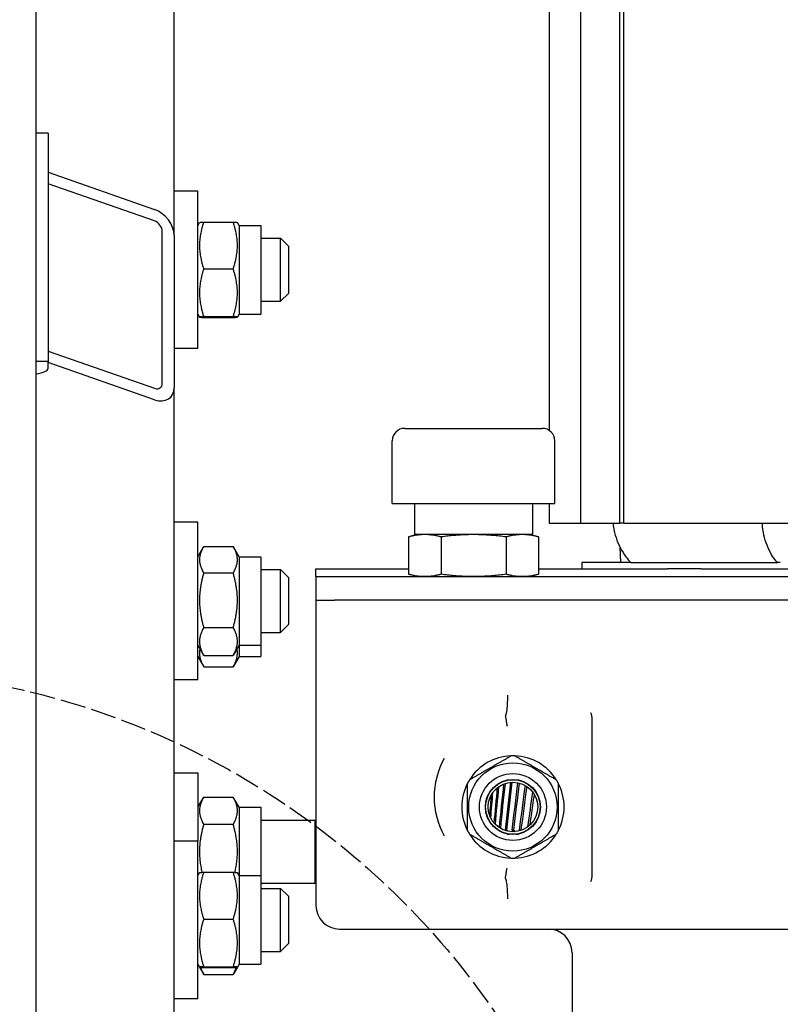
# Model space of a CAD drawing. Units: millimetres. Extents: x 606 to 8151, y 76 to 10624.
# Drawn here: x 2077 to 2270, y 2940 to 3190 of the extents above; entities that cross this region are included whole.
import ezdxf

# ---------------------------------------------------------------- set-up
doc = ezdxf.new("R2010")
doc.units = ezdxf.units.MM
doc.header["$LTSCALE"] = 39
doc.linetypes.add('DASHED', pattern=[0.2068, 0.1655, -0.0413])
for name, color, linetype, lineweight in [('Dimensions(Hillmar_metric)', 7, 'Continuous', 13), ('Sketch Geometry(Hillmar_metric)', 7, 'Continuous', 25), ('Visible Edges(Hillmar_metric)', 7, 'Continuous', 25)]:
    doc.layers.add(name, color=color, linetype=linetype, lineweight=lineweight)
doc.styles.add('Hillmar_metric_Dimensions', font='arial.ttf')
doc.dimstyles.new('DEFAULT-ISO-Method 1b-Hillmar_metric', dxfattribs={"dimscale": 39, "dimtxt": 2, "dimasz": 2.5, "dimexe": 1, "dimexo": 1, "dimgap": 0.25, "dimtad": 1, "dimtih": 1, "dimtoh": 1, "dimrnd": 1e-08, "dimdsep": 46, "dimtxsty": 'Hillmar_metric_Dimensions', "dimcen": 0.09, "dimdle": 8, "dimclrd": 7, "dimclre": 7, "dimclrt": 7, "dimazin": 2, "dimtfac": 0.75, "dimtmove": 0, "dimatfit": 3, "dimfxl": 1, "dimtolj": 1, "dimlwd": 9, "dimlwe": 9, "dimarcsym": 0})

# ---------------------------------------------------------------- blocks, each defined once
blk = doc.blocks.new('*D27')
at = {"layer": 'Defpoints', "color": 0, "linetype": 'Continuous', "transparency": 16777216}
for p in [(4161.16, 3083.94), (2209.99, 2170.41), (4161.16, 1998.89)]:
    blk.add_point(p, dxfattribs=at)
at = {"layer": 'Dimensions(Hillmar_metric)', "color": 7, "linetype": 'Continuous', "lineweight": 9, "transparency": 16777216}
for p, q in [((4161.16, 3044.94), (4161.16, 1959.89)), ((2209.99, 2131.41), (2209.99, 1959.89)), ((2307.49, 1998.89), (4063.66, 1998.89))]:
    blk.add_line(p, q, dxfattribs=at)
at = {"layer": 'Dimensions(Hillmar_metric)', "color": 7, "linetype": 'Continuous', "transparency": 16777216}
for points in [[(2307.49, 2015.14), (2307.49, 1982.64), (2209.99, 1998.89)], [(4063.66, 2015.14), (4063.66, 1982.64), (4161.16, 1998.89)]]:
    blk.add_solid(points, dxfattribs=at)
at = {"layer": 'Dimensions(Hillmar_metric)', "color": 7, "linetype": 'Continuous', "lineweight": 13, "transparency": 16777216, "insert": (3176.23, 2048.47), "char_height": 78, "attachment_point": 5, "style": 'Hillmar_metric_Dimensions'}
blk.add_mtext('\\A1;1960', dxfattribs=at)

msp = doc.modelspace()

# ---------------------------------------------------------------- linework, layer by layer
at = {"layer": 'Sketch Geometry(Hillmar_metric)', "linetype": 'DASHED'}
msp.add_circle((2032.717, 2824.887), 200.367, dxfattribs=at)
at = {"layer": 'Visible Edges(Hillmar_metric)'}
for p, q in [((2081.489, 2812.912), (2081.489, 4058.712)), ((2116.489, 3135.566), (2116.489, 3627.499)), ((2211.719, 3277.5), (2211.719, 3086.03)), ((2219.741, 3062.5), (2219.741, 3277.5)), ((2229.631, 3062.5), (2229.631, 3277.5)), ((2230.678, 3062.5), (2230.678, 3277.5)), ((2084.489, 3161.531), (2081.489, 3161.531)), ((2084.489, 3161.531), (2084.489, 3103.576)), ((2084.489, 3151.588), (2111.489, 3142.145)), ((2111.489, 3139.247), (2084.489, 3148.691)), ((2122.489, 3146.838), (2116.489, 3146.838)), ((2122.489, 3106.838), (2122.489, 3146.838)), ((2122.489, 3138.088), (2122.923, 3138.839)), ((2123.994, 3138.948), (2131.484, 3138.948)), ((2132.989, 3138.088), (2132.555, 3138.839)), ((2132.989, 3138.088), (2132.989, 3115.588)), ((2132.989, 3138.088), (2138.489, 3138.088)), ((2138.489, 3138.088), (2138.489, 3115.588)), ((2113.489, 3097.979), (2113.489, 3136.616)), ((2116.489, 3135.566), (2116.489, 3096.929)), ((2138.489, 3134.838), (2143.489, 3134.838)), ((2143.489, 3118.838), (2143.489, 3134.838)), ((2145.489, 3132.838), (2143.489, 3134.838)), ((2145.489, 3132.838), (2145.489, 3120.838)), ((2123.994, 3127.061), (2131.484, 3127.061)), ((2145.489, 3120.838), (2143.489, 3118.838)), ((2138.489, 3118.838), (2143.489, 3118.838)), ((2122.489, 3115.588), (2122.923, 3114.836)), ((2132.989, 3115.588), (2132.555, 3114.836)), ((2132.989, 3115.588), (2138.489, 3115.588)), ((2123.994, 3114.951), (2131.484, 3114.951)), ((2123.994, 3114.728), (2131.484, 3114.728)), ((2084.489, 3106.19), (2111.489, 3096.746)), ((2122.489, 3106.838), (2116.489, 3106.838)), ((2084.489, 3103.576), (2081.489, 3103.576)), ((2084.489, 3101.764), (2084.489, 3103.576)), ((2111.489, 3093.849), (2084.489, 3103.292)), ((2116.489, 2841.475), (2116.489, 3096.929)), ((2175.026, 3086.568), (2209.951, 3086.568)), ((2171.851, 3067.518), (2171.851, 3083.393)), ((2213.126, 3067.518), (2213.126, 3083.393)), ((2171.851, 3067.518), (2213.126, 3067.518)), ((2177.489, 3067.518), (2177.489, 3059.58)), ((2207.489, 3067.518), (2207.489, 3059.58)), ((2211.719, 3067.518), (2211.719, 3062.5)), ((2122.489, 3062.722), (2116.489, 3062.722)), ((2122.489, 3022.722), (2122.489, 3062.722)), ((2211.719, 3062.5), (2219.741, 3062.5)), ((2219.741, 3062.5), (2229.631, 3062.5)), ((2230.678, 3062.5), (2229.631, 3062.5)), ((2230.678, 3062.5), (2428.259, 3062.5)), ((2178.201, 3059.58), (2175.991, 3058.988)), ((2175.991, 3058.988), (2175.991, 3049.504)), ((2207.489, 3059.58), (2177.489, 3059.58)), ((2184.24, 3058.988), (2184.24, 3049.504)), ((2200.738, 3058.988), (2200.738, 3049.504)), ((2206.776, 3059.58), (2208.987, 3058.988)), ((2208.987, 3058.988), (2208.987, 3049.504)), ((2122.489, 3053.972), (2123.921, 3056.452)), ((2123.994, 3056.576), (2131.484, 3056.576)), ((2132.989, 3053.972), (2131.557, 3056.452)), ((2229.858, 3052.5), (2229.69, 3056.354)), ((2229.858, 3052.5), (2229.69, 3056.354)), ((2229.858, 3052.5), (2229.69, 3056.354)), ((2229.858, 3052.5), (2229.69, 3056.354)), ((2132.989, 3053.972), (2132.989, 3031.472)), ((2132.989, 3053.972), (2138.489, 3053.972)), ((2138.489, 3053.972), (2138.489, 3031.472)), ((2138.489, 3050.722), (2143.489, 3050.722)), ((2143.489, 3034.722), (2143.489, 3050.722)), ((2145.489, 3048.722), (2143.489, 3050.722)), ((2152.489, 3050.912), (2175.991, 3050.912)), ((2152.489, 3048.912), (2152.489, 3050.912)), ((2208.987, 3050.912), (2241.735, 3050.912)), ((2232.431, 3052.5), (2219.989, 3052.5)), ((2219.989, 3052.5), (2219.989, 3050.912)), ((2232.431, 3052.5), (2269.644, 3052.5)), ((2232.431, 3052.5), (2269.644, 3052.5)), ((2232.431, 3052.5), (2269.644, 3052.5)), ((2232.431, 3052.5), (2269.644, 3052.5)), ((2250.194, 3050.912), (2241.735, 3050.912)), ((2250.194, 3050.912), (2259.498, 3050.912)), ((2259.498, 3050.912), (2350.599, 3050.912)), ((2270.365, 3052.5), (2269.644, 3052.5)), ((2270.365, 3052.5), (2269.644, 3052.5)), ((2270.365, 3052.5), (2269.644, 3052.5)), ((2270.365, 3052.5), (2269.644, 3052.5)), ((2123.994, 3049.842), (2131.484, 3049.842)), ((2145.489, 3048.722), (2145.489, 3036.722)), ((2152.489, 3048.912), (2152.489, 3042.912)), ((2152.489, 3048.912), (2157.139, 3048.912)), ((2157.139, 3048.912), (2291.139, 3048.912)), ((2178.201, 3048.912), (2175.991, 3049.504)), ((2206.776, 3048.912), (2208.987, 3049.504)), ((2152.489, 3042.912), (2152.489, 2965.412)), ((2152.489, 3042.912), (2157.232, 3042.912)), ((2282.971, 3042.912), (2157.232, 3042.912)), ((2123.994, 3035.988), (2131.484, 3035.988)), ((2145.489, 3036.722), (2143.489, 3034.722)), ((2138.489, 3034.722), (2143.489, 3034.722)), ((2122.489, 3031.472), (2123.921, 3028.991)), ((2132.989, 3031.472), (2131.557, 3028.991)), ((2132.989, 3031.472), (2132.989, 3028.655)), ((2132.989, 3031.472), (2138.489, 3031.472)), ((2138.489, 3031.472), (2138.489, 3028.655)), ((2122.489, 3028.655), (2123.994, 3026.048)), ((2123.994, 3028.867), (2131.484, 3028.867)), ((2132.989, 3028.655), (2131.484, 3026.048)), ((2132.989, 3028.655), (2138.489, 3028.655)), ((2123.994, 3026.048), (2131.484, 3026.048)), ((2122.489, 3022.722), (2116.489, 3022.722)), ((2222.489, 3013.242), (2222.489, 2972.582)), ((2116.489, 2999.082), (2122.489, 2999.082)), ((2122.489, 2999.082), (2122.489, 2981.733)), ((2122.489, 2990.332), (2123.994, 2992.939)), ((2123.994, 2992.939), (2131.484, 2992.939)), ((2132.989, 2990.332), (2131.484, 2992.939)), ((2132.989, 2990.332), (2132.989, 2972.983)), ((2132.989, 2990.332), (2138.489, 2990.332)), ((2138.489, 2990.332), (2138.489, 2972.983)), ((2123.994, 2986.01), (2131.484, 2986.01)), ((2138.489, 2987.082), (2152.262, 2987.082)), ((2152.262, 2971.082), (2152.262, 2987.082)), ((2152.489, 2986.855), (2152.262, 2987.082)), ((2201.154, 2983.54), (2201.204, 2983.54)), ((2203.679, 2983.54), (2203.823, 2983.54)), ((2122.489, 2981.733), (2116.489, 2981.733)), ((2122.489, 2941.733), (2122.489, 2981.733)), ((2122.489, 2972.983), (2122.923, 2973.735)), ((2123.994, 2973.843), (2131.484, 2973.843)), ((2132.989, 2972.983), (2132.555, 2973.735)), ((2132.989, 2972.983), (2132.989, 2950.483)), ((2132.989, 2972.983), (2138.489, 2972.983)), ((2138.489, 2972.983), (2138.489, 2950.483)), ((2138.489, 2971.082), (2152.262, 2971.082)), ((2152.489, 2971.309), (2152.262, 2971.082)), ((2138.489, 2969.733), (2143.489, 2969.733)), ((2143.489, 2953.733), (2143.489, 2969.733)), ((2145.489, 2967.733), (2143.489, 2969.733)), ((2145.489, 2967.733), (2145.489, 2955.733)), ((2123.994, 2961.956), (2131.484, 2961.956)), ((2158.489, 2959.412), (2291.651, 2959.412)), ((2145.489, 2955.733), (2143.489, 2953.733)), ((2138.489, 2953.733), (2143.489, 2953.733)), ((2217.489, 2953.412), (2217.489, 2929.022)), ((2122.489, 2950.483), (2122.923, 2949.731)), ((2132.989, 2950.483), (2132.555, 2949.731)), ((2132.989, 2950.483), (2138.489, 2950.483)), ((2122.923, 2949.731), (2123.921, 2948.003)), ((2123.994, 2949.846), (2131.484, 2949.846)), ((2123.994, 2949.623), (2131.484, 2949.623)), ((2132.555, 2949.731), (2131.557, 2948.003)), ((2123.994, 2947.878), (2131.484, 2947.878)), ((2122.489, 2941.733), (2116.489, 2941.733))]:
    msp.add_line(p, q, dxfattribs=at)
for radius in [11.224, 8.5, 7, 6.93, 6.3]:
    msp.add_circle((2202.489, 2990.412), radius, dxfattribs=at)
for centre, radius, start, end in [((2175.026, 3083.393), 3.175, 90, 180), ((2209.951, 3083.393), 3.175, 0, 90), ((2202.489, 2990.412), 13, 92.20423, 147.79577), ((2202.489, 2990.412), 13, 87.79577, 92.20423), ((2202.489, 2990.412), 13, 32.20423, 87.79577), ((2202.489, 2992.912), 20, 150.52863, 209.47137), ((2202.489, 2990.412), 13, 152.20423, 207.79577), ((2202.489, 2990.412), 13, 147.79577, 152.20423), ((2202.489, 2990.412), 13, 27.79577, 32.20423), ((2202.489, 2990.412), 13, 332.20423, 27.79577), ((2202.489, 2990.412), 13, 207.79577, 212.20423), ((2202.489, 2990.412), 13, 212.20423, 267.79577), ((2202.489, 2990.412), 13, 272.20423, 327.79577), ((2202.489, 2990.412), 13, 327.79577, 332.20423), ((2202.489, 2990.412), 13, 267.79577, 272.20423), ((2158.489, 2965.412), 6, 180, 270), ((2211.489, 2953.412), 6, 0, 90)]:
    msp.add_arc(centre, radius, start, end, dxfattribs=at)
for centre, major_axis, ratio, start_param, end_param in [((2111.489, 3137.315), (3.984, -4.312), 0.7006982, 0.6488067, 2.219603), ((2111.489, 3137.315), (-1.594, 1.725), 0.7006982, 3.7903993, 5.3611957), ((2078.489, 3101.764), (6, 0), 0.258819, 5.2359878, 6.2831853), ((2111.489, 3098.678), (-1.594, 1.725), 0.7006982, 2.219603, 3.7903993), ((2111.489, 3098.678), (3.984, -4.312), 0.7006982, 5.3611957, 6.931992)]:
    msp.add_ellipse(centre, major_axis=major_axis, ratio=ratio, start_param=start_param, end_param=end_param, dxfattribs=at)
for points, weights in [([(2123.994, 3138.948), (2121.994, 3133.005), (2123.994, 3127.061)], [1, 1.15470053838, 1]), ([(2122.923, 3138.839), (2122.952, 3138.89), (2123.994, 3138.948)], [1.07728034732, 1.07502465633, 1]), ([(2131.484, 3138.948), (2132.526, 3138.89), (2132.555, 3138.839)], [1, 1.07502465633, 1.07728034732]), ([(2131.484, 3127.061), (2133.484, 3133.005), (2131.484, 3138.948)], [1, 1.15470053838, 1]), ([(2123.994, 3127.061), (2121.994, 3121.006), (2123.994, 3114.951)], [1, 1.15470053838, 1]), ([(2131.484, 3114.951), (2133.484, 3121.006), (2131.484, 3127.061)], [1, 1.15470053838, 1]), ([(2123.994, 3114.951), (2121.994, 3114.839), (2123.994, 3114.728)], [1, 1.15470053838, 1]), ([(2131.484, 3114.728), (2133.484, 3114.839), (2131.484, 3114.951)], [1, 1.15470053838, 1]), ([(2123.994, 3056.576), (2121.994, 3053.209), (2123.994, 3049.842)], [1, 1.15470053838, 1]), ([(2131.484, 3049.842), (2133.484, 3053.209), (2131.484, 3056.576)], [1, 1.15470053838, 1]), ([(2123.994, 3049.842), (2121.994, 3042.915), (2123.994, 3035.988)], [1, 1.15470053838, 1]), ([(2131.484, 3035.988), (2133.484, 3042.915), (2131.484, 3049.842)], [1, 1.15470053838, 1]), ([(2123.994, 3035.988), (2121.994, 3032.427), (2123.994, 3028.867)], [1, 1.15470053838, 1]), ([(2131.484, 3028.867), (2133.484, 3032.427), (2131.484, 3035.988)], [1, 1.15470053838, 1]), ([(2123.024, 3030.545), (2122.612, 3028.442), (2123.994, 3026.048)], [1.06948414241, 1.10201698814, 1]), ([(2131.484, 3026.048), (2132.866, 3028.442), (2132.454, 3030.545)], [1, 1.10201698814, 1.06948414241]), ([(2123.994, 3028.867), (2123.957, 3028.929), (2123.921, 3028.991)], [1, 1.00248721534, 1.00489445371]), ([(2131.557, 3028.991), (2131.521, 3028.929), (2131.484, 3028.867)], [1.00489445371, 1.00248721534, 1]), ([(2191.489, 2997.34), (2196.739, 3000.371), (2201.989, 3003.402)], [1.01153061224, 1.14346938776, 1.01153061225]), ([(2202.989, 3003.402), (2208.239, 3000.371), (2213.489, 2997.34)], [1.01153061224, 1.14346938776, 1.01153061225]), ([(2190.989, 2984.35), (2190.989, 2990.412), (2190.989, 2996.474)], [1.01153061224, 1.14346938776, 1.01153061225]), ([(2213.989, 2996.474), (2213.989, 2990.412), (2213.989, 2984.35)], [1.01153061224, 1.14346938776, 1.01153061225]), ([(2123.994, 2992.939), (2121.994, 2989.474), (2123.994, 2986.01)], [1, 1.15470053838, 1]), ([(2131.484, 2986.01), (2133.484, 2989.474), (2131.484, 2992.939)], [1, 1.15470053838, 1]), ([(2123.994, 2986.01), (2122.185, 2979.743), (2123.56, 2973.816)], [1, 1.13790195607, 1.02994892433]), ([(2131.918, 2973.816), (2133.293, 2979.743), (2131.484, 2986.01)], [1.02994892433, 1.13790195607, 1]), ([(2201.989, 2977.422), (2196.739, 2980.453), (2191.489, 2983.484)], [1.01153061224, 1.14346938776, 1.01153061225]), ([(2213.489, 2983.484), (2208.239, 2980.453), (2202.989, 2977.422)], [1.01153061224, 1.14346938776, 1.01153061225]), ([(2123.994, 2973.843), (2121.994, 2967.9), (2123.994, 2961.956)], [1, 1.15470053838, 1]), ([(2122.923, 2973.735), (2122.952, 2973.785), (2123.994, 2973.843)], [1.07728034732, 1.07502465633, 1]), ([(2131.484, 2973.843), (2132.526, 2973.785), (2132.555, 2973.735)], [1, 1.07502465633, 1.07728034732]), ([(2131.484, 2961.956), (2133.484, 2967.9), (2131.484, 2973.843)], [1, 1.15470053838, 1]), ([(2123.994, 2961.956), (2121.994, 2955.901), (2123.994, 2949.846)], [1, 1.15470053838, 1]), ([(2131.484, 2949.846), (2133.484, 2955.901), (2131.484, 2961.956)], [1, 1.15470053838, 1]), ([(2123.994, 2949.846), (2121.994, 2949.735), (2123.994, 2949.623)], [1, 1.15470053838, 1]), ([(2123.198, 2949.679), (2123.461, 2948.826), (2123.994, 2947.878)], [1.05627732168, 1.03697703347, 1]), ([(2123.994, 2947.878), (2123.957, 2947.941), (2123.921, 2948.003)], [1, 1.00248721534, 1.00489445371]), ([(2131.484, 2949.623), (2133.484, 2949.735), (2131.484, 2949.846)], [1, 1.15470053838, 1]), ([(2131.484, 2947.878), (2132.016, 2948.826), (2132.279, 2949.679)], [1, 1.03697703347, 1.05627732168]), ([(2131.557, 2948.003), (2131.521, 2947.941), (2131.484, 2947.878)], [1.00489445371, 1.00248721534, 1])]:
    msp.add_rational_spline(points, weights, degree=2, dxfattribs=at)
for points, knots in [([(2227.877, 3062.5), (2227.913, 3062.2), (2227.956, 3061.9), (2228.171, 3060.621), (2228.411, 3059.661), (2228.964, 3057.959), (2229.328, 3057.061), (2230.183, 3055.387), (2230.673, 3054.611), (2231.54, 3053.457), (2231.97, 3052.957), (2232.431, 3052.5)], [0.1913804, 0.1913804, 0.1913804, 0.1913804, 0.2750722, 0.2750722, 0.5501444, 0.5501444, 0.827686, 0.827686, 1.1052275, 1.1052275, 1.3193689, 1.3193689, 1.3193689, 1.3193689]), ([(2227.877, 3062.5), (2227.913, 3062.2), (2227.956, 3061.9), (2228.171, 3060.621), (2228.411, 3059.661), (2228.964, 3057.959), (2229.328, 3057.061), (2230.183, 3055.387), (2230.673, 3054.611), (2231.54, 3053.457), (2231.97, 3052.957), (2232.431, 3052.5)], [0.1913804, 0.1913804, 0.1913804, 0.1913804, 0.2750722, 0.2750722, 0.5501444, 0.5501444, 0.827686, 0.827686, 1.1052275, 1.1052275, 1.3193689, 1.3193689, 1.3193689, 1.3193689]), ([(2227.877, 3062.5), (2227.913, 3062.2), (2227.956, 3061.9), (2228.171, 3060.621), (2228.411, 3059.661), (2228.964, 3057.959), (2229.328, 3057.061), (2230.183, 3055.387), (2230.673, 3054.611), (2231.54, 3053.457), (2231.97, 3052.957), (2232.431, 3052.5)], [0.1913804, 0.1913804, 0.1913804, 0.1913804, 0.2750722, 0.2750722, 0.5501444, 0.5501444, 0.827686, 0.827686, 1.1052275, 1.1052275, 1.3193689, 1.3193689, 1.3193689, 1.3193689]), ([(2227.877, 3062.5), (2227.913, 3062.2), (2227.956, 3061.9), (2228.171, 3060.621), (2228.411, 3059.661), (2228.964, 3057.959), (2229.328, 3057.061), (2230.183, 3055.387), (2230.673, 3054.611), (2231.54, 3053.457), (2231.97, 3052.957), (2232.431, 3052.5)], [0.1913804, 0.1913804, 0.1913804, 0.1913804, 0.2750722, 0.2750722, 0.5501444, 0.5501444, 0.827686, 0.827686, 1.1052275, 1.1052275, 1.3193689, 1.3193689, 1.3193689, 1.3193689]), ([(2269.644, 3052.5), (2269.222, 3052.957), (2268.833, 3053.457), (2268.057, 3054.611), (2267.626, 3055.387), (2266.894, 3057.061), (2266.593, 3057.959), (2266.157, 3059.661), (2265.981, 3060.621), (2265.849, 3061.9), (2265.826, 3062.2), (2265.809, 3062.5)], [-1.3193689, -1.3193689, -1.3193689, -1.3193689, -1.1052275, -1.1052275, -0.827686, -0.827686, -0.5501444, -0.5501444, -0.2750722, -0.2750722, -0.1913804, -0.1913804, -0.1913804, -0.1913804]), ([(2269.644, 3052.5), (2269.222, 3052.957), (2268.833, 3053.457), (2268.057, 3054.611), (2267.626, 3055.387), (2266.894, 3057.061), (2266.593, 3057.959), (2266.157, 3059.661), (2265.981, 3060.621), (2265.849, 3061.9), (2265.826, 3062.2), (2265.809, 3062.5)], [-1.3193689, -1.3193689, -1.3193689, -1.3193689, -1.1052275, -1.1052275, -0.827686, -0.827686, -0.5501444, -0.5501444, -0.2750722, -0.2750722, -0.1913804, -0.1913804, -0.1913804, -0.1913804]), ([(2269.644, 3052.5), (2269.222, 3052.957), (2268.833, 3053.457), (2268.057, 3054.611), (2267.626, 3055.387), (2266.894, 3057.061), (2266.593, 3057.959), (2266.157, 3059.661), (2265.981, 3060.621), (2265.849, 3061.9), (2265.826, 3062.2), (2265.809, 3062.5)], [-1.3193689, -1.3193689, -1.3193689, -1.3193689, -1.1052275, -1.1052275, -0.827686, -0.827686, -0.5501444, -0.5501444, -0.2750722, -0.2750722, -0.1913804, -0.1913804, -0.1913804, -0.1913804]), ([(2269.644, 3052.5), (2269.222, 3052.957), (2268.833, 3053.457), (2268.057, 3054.611), (2267.626, 3055.387), (2266.894, 3057.061), (2266.593, 3057.959), (2266.157, 3059.661), (2265.981, 3060.621), (2265.849, 3061.9), (2265.826, 3062.2), (2265.809, 3062.5)], [-1.3193689, -1.3193689, -1.3193689, -1.3193689, -1.1052275, -1.1052275, -0.827686, -0.827686, -0.5501444, -0.5501444, -0.2750722, -0.2750722, -0.1913804, -0.1913804, -0.1913804, -0.1913804]), ([(2201.074, 3018.774), (2201.074, 3018.77), (2201.074, 3018.765), (2201.089, 3018.192), (2201.088, 3017.626), (2201.053, 3016.539), (2201.019, 3016.021), (2200.902, 3014.883), (2200.807, 3014.31), (2200.659, 3013.749), (2200.629, 3013.648), (2200.598, 3013.555)], [-0.00137732, -0.00137732, -0.00137732, -0.00137732, 0, 0, 0.17064543, 0.17064543, 0.34018493, 0.34018493, 0.57526603, 0.57526603, 0.63164184, 0.63164184, 0.63164184, 0.63164184]), ([(2200.595, 3013.52), (2200.624, 3013.333), (2200.662, 3013.081), (2200.75, 3012.506), (2200.797, 3012.197), (2200.895, 3011.563), (2200.944, 3011.246), (2200.995, 3010.924), (2200.995, 3010.921), (2200.995, 3010.919)], [0, 0, 0, 0, 0.11708316, 0.11708316, 0.22317538, 0.22317538, 0.3200337, 0.3200337, 0.32085567, 0.32085567, 0.32085567, 0.32085567]), ([(2222.178, 3014.447), (2222.18, 3014.444), (2222.181, 3014.441), (2222.299, 3014.203), (2222.39, 3013.954), (2222.472, 3013.547), (2222.489, 3013.395), (2222.489, 3013.242)], [-0.00107907, -0.00107907, -0.00107907, -0.00107907, 0, 0, 0.07890431, 0.07890431, 0.12487417, 0.12487417, 0.12487417, 0.12487417]), ([(2200.758, 2984.54), (2200.747, 2984.54), (2200.736, 2984.54), (2200.702, 2984.54), (2200.679, 2984.54), (2200.633, 2984.54), (2200.61, 2984.54), (2200.583, 2984.54), (2200.579, 2984.54), (2200.575, 2984.54)], [0.018424218, 0.018424218, 0.018424218, 0.018424218, 0.02658694, 0.02658694, 0.043654449, 0.043654449, 0.060721959, 0.060721959, 0.063710978, 0.063710978, 0.063710978, 0.063710978]), ([(2200.944, 2984.54), (2200.926, 2984.54), (2200.908, 2984.54), (2200.872, 2984.54), (2200.854, 2984.54), (2200.818, 2984.54), (2200.8, 2984.54), (2200.774, 2984.54), (2200.766, 2984.54), (2200.758, 2984.54)], [-0.026862996, -0.026862996, -0.026862996, -0.026862996, -0.013718106, -0.013718106, -0.000542222, -0.000542222, 0.012633662, 0.012633662, 0.018424218, 0.018424218, 0.018424218, 0.018424218]), ([(2201.204, 2983.54), (2201.214, 2983.54), (2201.225, 2983.54), (2201.258, 2983.54), (2201.28, 2983.54), (2201.325, 2983.54), (2201.347, 2983.54), (2201.392, 2983.54), (2201.414, 2983.54), (2201.459, 2983.54), (2201.482, 2983.54), (2201.527, 2983.54), (2201.55, 2983.54), (2201.579, 2983.54), (2201.585, 2983.54), (2201.591, 2983.54)], [-0.137155344, -0.137155344, -0.137155344, -0.137155344, -0.128991996, -0.128991996, -0.111924487, -0.111924487, -0.094856978, -0.094856978, -0.077789468, -0.077789468, -0.060721959, -0.060721959, -0.043654449, -0.043654449, -0.03892793, -0.03892793, -0.03892793, -0.03892793]), ([(2202.496, 2984.54), (2202.484, 2984.54), (2202.472, 2984.54), (2202.434, 2984.54), (2202.409, 2984.54), (2202.359, 2984.54), (2202.334, 2984.54), (2202.304, 2984.54), (2202.3, 2984.54), (2202.295, 2984.54)], [0.018424218, 0.018424218, 0.018424218, 0.018424218, 0.02658694, 0.02658694, 0.043654449, 0.043654449, 0.060721959, 0.060721959, 0.063710978, 0.063710978, 0.063710978, 0.063710978]), ([(2202.698, 2984.54), (2202.679, 2984.54), (2202.659, 2984.54), (2202.62, 2984.54), (2202.6, 2984.54), (2202.561, 2984.54), (2202.541, 2984.54), (2202.513, 2984.54), (2202.505, 2984.54), (2202.496, 2984.54)], [-0.026862996, -0.026862996, -0.026862996, -0.026862996, -0.013718106, -0.013718106, -0.000542222, -0.000542222, 0.012633662, 0.012633662, 0.018424218, 0.018424218, 0.018424218, 0.018424218]), ([(2203.393, 2983.54), (2203.402, 2983.54), (2203.41, 2983.54), (2203.438, 2983.54), (2203.457, 2983.54), (2203.496, 2983.54), (2203.515, 2983.54), (2203.554, 2983.54), (2203.573, 2983.54), (2203.612, 2983.54), (2203.632, 2983.54), (2203.66, 2983.54), (2203.67, 2983.54), (2203.679, 2983.54)], [-0.018424218, -0.018424218, -0.018424218, -0.018424218, -0.012633662, -0.012633662, 0.000542222, 0.000542222, 0.013718106, 0.013718106, 0.02689399, 0.02689399, 0.040069873, 0.040069873, 0.046371762, 0.046371762, 0.046371762, 0.046371762]), ([(2204.385, 2984.54), (2204.372, 2984.54), (2204.359, 2984.54), (2204.319, 2984.54), (2204.291, 2984.54), (2204.237, 2984.54), (2204.209, 2984.54), (2204.177, 2984.54), (2204.173, 2984.54), (2204.168, 2984.54)], [0.018424218, 0.018424218, 0.018424218, 0.018424218, 0.02658694, 0.02658694, 0.043654449, 0.043654449, 0.060721959, 0.060721959, 0.063710978, 0.063710978, 0.063710978, 0.063710978]), ([(2204.604, 2984.54), (2204.583, 2984.54), (2204.562, 2984.54), (2204.519, 2984.54), (2204.498, 2984.54), (2204.456, 2984.54), (2204.434, 2984.54), (2204.404, 2984.54), (2204.395, 2984.54), (2204.385, 2984.54)], [-0.026862996, -0.026862996, -0.026862996, -0.026862996, -0.013718106, -0.013718106, -0.000542222, -0.000542222, 0.012633662, 0.012633662, 0.018424218, 0.018424218, 0.018424218, 0.018424218]), ([(2206.3, 2984.54), (2206.298, 2984.54), (2206.295, 2984.54), (2206.263, 2984.54), (2206.234, 2984.54), (2206.2, 2984.54), (2206.195, 2984.54), (2206.189, 2984.54)], [0.042250395, 0.042250395, 0.042250395, 0.042250395, 0.043654449, 0.043654449, 0.060721959, 0.060721959, 0.063710978, 0.063710978, 0.063710978, 0.063710978]), ([(2200.595, 2972.304), (2200.624, 2972.491), (2200.662, 2972.743), (2200.75, 2973.318), (2200.797, 2973.627), (2200.895, 2974.261), (2200.944, 2974.578), (2200.995, 2974.9), (2200.995, 2974.903), (2200.995, 2974.905)], [-0.32006734, -0.32006734, -0.32006734, -0.32006734, -0.20297187, -0.20297187, -0.09686831, -0.09686831, 0, 0, 0.00082205, 0.00082205, 0.00082205, 0.00082205]), ([(2200.598, 2972.269), (2200.702, 2971.955), (2200.793, 2971.557), (2200.952, 2970.543), (2201.014, 2969.913), (2201.086, 2968.538), (2201.094, 2967.804), (2201.074, 2967.059), (2201.074, 2967.054), (2201.074, 2967.05)], [0.17674269, 0.17674269, 0.17674269, 0.17674269, 0.36629787, 0.36629787, 0.58664493, 0.58664493, 0.80881037, 0.80881037, 0.81018745, 0.81018745, 0.81018745, 0.81018745]), ([(2222.489, 2972.582), (2222.489, 2972.429), (2222.472, 2972.277), (2222.39, 2971.87), (2222.299, 2971.621), (2222.181, 2971.383), (2222.18, 2971.38), (2222.178, 2971.377)], [0, 0, 0, 0, 0.04586461, 0.04586461, 0.12458823, 0.12458823, 0.12566483, 0.12566483, 0.12566483, 0.12566483])]:
    msp.add_open_spline(points, degree=3, knots=knots, dxfattribs=at)
for points in [[(2180.116, 3059.58), (2179.841, 3059.58), (2179.294, 3059.563), (2178.475, 3059.488), (2177.658, 3059.367), (2176.837, 3059.203), (2176.275, 3059.064), (2175.991, 3058.988)], [(2184.24, 3058.988), (2183.956, 3059.064), (2183.394, 3059.203), (2182.573, 3059.367), (2181.756, 3059.488), (2180.937, 3059.563), (2180.39, 3059.58), (2180.116, 3059.58)], [(2192.489, 3059.58), (2191.94, 3059.58), (2190.845, 3059.563), (2189.207, 3059.488), (2187.573, 3059.367), (2185.932, 3059.203), (2184.808, 3059.064), (2184.24, 3058.988)], [(2200.738, 3058.988), (2200.17, 3059.064), (2199.046, 3059.203), (2197.404, 3059.367), (2195.77, 3059.488), (2194.132, 3059.563), (2193.037, 3059.58), (2192.489, 3059.58)], [(2204.862, 3059.58), (2204.588, 3059.58), (2204.04, 3059.563), (2203.221, 3059.488), (2202.405, 3059.367), (2201.584, 3059.203), (2201.022, 3059.064), (2200.738, 3058.988)], [(2208.987, 3058.988), (2208.703, 3059.064), (2208.141, 3059.203), (2207.32, 3059.367), (2206.503, 3059.488), (2205.684, 3059.563), (2205.136, 3059.58), (2204.862, 3059.58)], [(2180.116, 3048.912), (2179.841, 3048.912), (2179.294, 3048.929), (2178.475, 3049.004), (2177.658, 3049.125), (2176.837, 3049.289), (2176.275, 3049.428), (2175.991, 3049.504)], [(2184.24, 3049.504), (2183.956, 3049.428), (2183.394, 3049.289), (2182.573, 3049.125), (2181.756, 3049.004), (2180.937, 3048.929), (2180.39, 3048.912), (2180.116, 3048.912)], [(2192.489, 3048.912), (2191.94, 3048.912), (2190.845, 3048.929), (2189.207, 3049.004), (2187.573, 3049.125), (2185.932, 3049.289), (2184.808, 3049.428), (2184.24, 3049.504)], [(2200.738, 3049.504), (2200.17, 3049.428), (2199.046, 3049.289), (2197.404, 3049.125), (2195.77, 3049.004), (2194.132, 3048.929), (2193.037, 3048.912), (2192.489, 3048.912)], [(2204.862, 3048.912), (2204.588, 3048.912), (2204.04, 3048.929), (2203.221, 3049.004), (2202.405, 3049.125), (2201.584, 3049.289), (2201.022, 3049.428), (2200.738, 3049.504)], [(2208.987, 3049.504), (2208.703, 3049.428), (2208.141, 3049.289), (2207.32, 3049.125), (2206.503, 3049.004), (2205.684, 3048.929), (2205.136, 3048.912), (2204.862, 3048.912)], [(2200.595, 3013.52), (2200.593, 3013.532), (2200.594, 3013.543), (2200.598, 3013.555)], [(2198.029, 2985.962), (2198.322, 2989.18), (2198.625, 2992.398), (2198.939, 2995.616)], [(2198.669, 2996.194), (2198.672, 2996.224), (2198.674, 2996.253), (2198.677, 2996.283)], [(2199.016, 2996.409), (2199.019, 2996.438), (2199.022, 2996.466), (2199.024, 2996.495)], [(2199.067, 2985.123), (2199.433, 2988.843), (2199.813, 2992.564), (2200.208, 2996.284)], [(2199.383, 2984.931), (2199.768, 2988.76), (2200.168, 2992.588), (2200.583, 2996.417)], [(2200.282, 2996.981), (2200.284, 2997.007), (2200.287, 2997.032), (2200.29, 2997.058)], [(2200.575, 2984.54), (2201.014, 2988.59), (2201.469, 2992.639), (2201.94, 2996.688)], [(2200.657, 2997.095), (2200.66, 2997.12), (2200.662, 2997.145), (2200.665, 2997.17)], [(2200.944, 2984.54), (2201.393, 2988.597), (2201.858, 2992.654), (2202.339, 2996.71)], [(2202.015, 2997.326), (2202.017, 2997.349), (2202.02, 2997.373), (2202.023, 2997.397)], [(2202.295, 2984.54), (2202.771, 2988.554), (2203.262, 2992.567), (2203.769, 2996.581)], [(2202.414, 2997.342), (2202.417, 2997.365), (2202.42, 2997.388), (2202.423, 2997.412)], [(2202.698, 2984.54), (2203.179, 2988.52), (2203.675, 2992.5), (2204.186, 2996.479)], [(2203.848, 2997.207), (2203.851, 2997.231), (2203.854, 2997.254), (2203.857, 2997.277)], [(2204.168, 2984.54), (2204.652, 2988.312), (2205.15, 2992.083), (2205.662, 2995.855)], [(2204.267, 2997.11), (2204.27, 2997.133), (2204.273, 2997.157), (2204.276, 2997.18)], [(2204.604, 2984.54), (2205.085, 2988.222), (2205.579, 2991.903), (2206.085, 2995.585)], [(2205.753, 2996.525), (2205.756, 2996.55), (2205.759, 2996.575), (2205.763, 2996.599)], [(2206.181, 2996.277), (2206.184, 2996.302), (2206.188, 2996.328), (2206.191, 2996.353)], [(2196.109, 2993.119), (2196.115, 2993.188), (2196.12, 2993.258), (2196.125, 2993.328)], [(2196.631, 2988.093), (2196.778, 2989.944), (2196.929, 2991.796), (2197.083, 2993.648)], [(2196.861, 2987.58), (2197.039, 2989.767), (2197.222, 2991.954), (2197.411, 2994.14)], [(2197.186, 2994.873), (2197.189, 2994.913), (2197.193, 2994.953), (2197.196, 2994.993)], [(2197.504, 2995.226), (2197.508, 2995.263), (2197.511, 2995.3), (2197.514, 2995.336)], [(2197.753, 2986.258), (2198.022, 2989.292), (2198.301, 2992.326), (2198.589, 2995.36)], [(2206.309, 2985.402), (2206.714, 2988.324), (2207.127, 2991.245), (2207.548, 2994.167)], [(2206.844, 2985.86), (2207.206, 2988.425), (2207.574, 2990.991), (2207.948, 2993.557)], [(2207.67, 2995.014), (2207.674, 2995.044), (2207.679, 2995.074), (2207.683, 2995.105)], [(2208.086, 2994.499), (2208.091, 2994.532), (2208.095, 2994.564), (2208.1, 2994.597)], [(2195.796, 2992.21), (2195.804, 2992.32), (2195.812, 2992.429), (2195.82, 2992.539)], [(2209.365, 2991.278), (2209.377, 2991.358), (2209.389, 2991.438), (2209.401, 2991.518)], [(2195.587, 2989.244), (2195.595, 2989.354), (2195.602, 2989.464), (2195.61, 2989.573)], [(2195.769, 2988.453), (2195.774, 2988.522), (2195.779, 2988.592), (2195.784, 2988.662)], [(2196.525, 2986.747), (2196.528, 2986.787), (2196.531, 2986.827), (2196.534, 2986.867)], [(2196.764, 2986.384), (2196.767, 2986.42), (2196.77, 2986.457), (2196.773, 2986.493)], [(2208.769, 2987.32), (2208.781, 2987.4), (2208.793, 2987.48), (2208.805, 2987.56)], [(2197.671, 2985.334), (2197.674, 2985.364), (2197.676, 2985.393), (2197.679, 2985.423)], [(2197.95, 2985.083), (2197.952, 2985.112), (2197.955, 2985.141), (2197.957, 2985.169)], [(2199.135, 2984.348), (2199.162, 2984.306), (2199.19, 2984.265), (2199.217, 2984.224)], [(2200.03, 2983.858), (2199.989, 2983.899), (2199.948, 2983.94), (2199.908, 2983.981)], [(2200.575, 2984.54), (2200.607, 2984.487), (2200.64, 2984.433), (2200.672, 2984.38)], [(2201.251, 2984.235), (2201.149, 2984.337), (2201.047, 2984.439), (2200.944, 2984.54)], [(2201.158, 2983.611), (2201.173, 2983.588), (2201.188, 2983.564), (2201.204, 2983.54)], [(2202.295, 2984.54), (2202.374, 2984.399), (2202.455, 2984.256), (2202.539, 2984.112)], [(2203.095, 2984.141), (2202.964, 2984.275), (2202.832, 2984.408), (2202.698, 2984.54)], [(2203.387, 2983.54), (2203.389, 2983.54), (2203.391, 2983.54), (2203.393, 2983.54)], [(2203.679, 2983.54), (2203.667, 2983.553), (2203.655, 2983.566), (2203.642, 2983.579)], [(2204.168, 2984.54), (2204.198, 2984.482), (2204.227, 2984.424), (2204.258, 2984.365)], [(2204.561, 2983.799), (2204.573, 2983.778), (2204.585, 2983.758), (2204.596, 2983.737)], [(2204.65, 2984.494), (2204.635, 2984.51), (2204.62, 2984.525), (2204.604, 2984.54)], [(2205.182, 2983.951), (2205.164, 2983.969), (2205.147, 2983.987), (2205.129, 2984.005)], [(2206.189, 2984.54), (2206.19, 2984.545), (2206.191, 2984.549), (2206.191, 2984.554)], [(2206.189, 2984.54), (2206.198, 2984.522), (2206.206, 2984.504), (2206.215, 2984.486)], [(2206.698, 2984.819), (2206.702, 2984.851), (2206.707, 2984.884), (2206.711, 2984.917)], [(2200.598, 2972.269), (2200.594, 2972.281), (2200.593, 2972.292), (2200.595, 2972.304)]]:
    msp.add_open_spline(points, degree=3, dxfattribs=at)

# ---------------------------------------------------------------- dimensions: what is measured, and where the dimension line sits
at = {"layer": 'Dimensions(Hillmar_metric)', "color": 7, "linetype": 'Continuous', "lineweight": 13}
dim = msp.add_linear_dim(base=(4161.156, 1998.892), p1=(2209.989, 2170.412), p2=(4161.156, 3083.937), angle=180, dimstyle='DEFAULT-ISO-Method 1b-Hillmar_metric', override={"dimgap": 0.25, "dimtih": 0, "dimtoh": 0, "dimdec": 0, "dimlfac": 1.004527, "dimtol": 0, "dimlim": 0, "dimtp": 0, "dimtm": 0, "dimtdec": 2, "dimtofl": 0, "dimatfit": 1}, dxfattribs=at)
dim.commit()
dim.dimension.update_dxf_attribs({"geometry": '*D27', "text_midpoint": (3176.228, 1998.892), "dimtype": 160})

doc.saveas('drawing.dxf')
